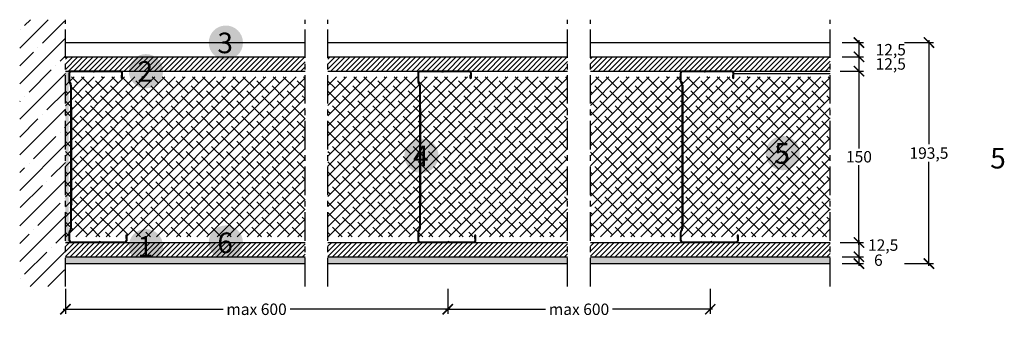
# Model space of a CAD drawing. Extents: x 56917 to 57780, y 71519 to 71788.
import ezdxf
from ezdxf.enums import TextEntityAlignment as Align

# ---------------------------------------------------------------- set-up
doc = ezdxf.new("R2010")
doc.units = 0
doc.header["$LTSCALE"] = 20
doc.header["$MEASUREMENT"] = 0
doc.header["$PDMODE"] = 34
doc.header["$PDSIZE"] = -2
doc.linetypes.add('CENTRO', pattern=[2, 1.25, -0.25, 0.25, -0.25])
doc.linetypes.add('DASHED', pattern=[0.75, 0.5, -0.25])
doc.layers.get('0').update_dxf_attribs({"linetype": 'CONTINUOUS'})
doc.layers.get('DEFPOINTS').update_dxf_attribs({"linetype": 'CONTINUOUS'})
for name, color, linetype in [('- WALLBOARD', 253, 'CONTINUOUS'), ('AQUAROC', 8, 'CONTINUOUS'), ('Cappotto', 41, 'CONTINUOUS'), ('MONTANTE', 5, 'CONTINUOUS'), ('Nastro adesivo', 1, 'CONTINUOUS'), ('QUOTATURE', 7, 'CONTINUOUS'), ('SCRITTE', 5, 'CONTINUOUS'), ('SINUSOIDE', 7, 'CONTINUOUS'), ('testo', 30, 'CONTINUOUS')]:
    doc.layers.add(name, color=color, linetype=linetype)
doc.layers.add('STUCCO', color=7, linetype='CONTINUOUS', true_color=0x666666)
doc.styles.add('BEM', font='arial.ttf')
doc.styles.get("Standard").update_dxf_attribs({"font": 'GOTHIC.TTF', "height": 10})
doc.dimstyles.new('Copia di 100', dxfattribs={"dimscale": 20, "dimtxt": 15, "dimasz": 0.35, "dimexe": 0.5, "dimexo": 0.1, "dimgap": 0.1, "dimtad": 0, "dimtih": 1, "dimtoh": 1, "dimzin": 0, "dimdsep": 46, "dimtxsty": 'Standard', "dimblk": 'ARCHTICK', "dimcen": 1, "dimdle": 0.1, "dimclrd": 7, "dimclre": 7, "dimclrt": 256, "dimadec": 0, "dimazin": 0, "dimtfac": 0.166667, "dimtofl": 0, "dimtmove": 2, "dimatfit": 2, "dimfxl": 1, "dimtolj": 1, "dimtzin": 0, "dimarcsym": 0})

# ---------------------------------------------------------------- blocks, each defined once
blk = doc.blocks.new('_ArchTick')
at = {"color": 0, "linetype": 'ByBlock', "const_width": 0.15}
blk.add_lwpolyline([(-0.5, -0.5), (0.5, 0.5)], dxfattribs=at)
blk = doc.blocks.new('*D131')
at = {"layer": 'DEFPOINTS', "color": 0, "linetype": 'Continuous', "transparency": 16777216}
for p in [(57634.02, 71742.53), (57634.02, 71592.53), (57652.47, 71592.53)]:
    blk.add_point(p, dxfattribs=at)
at = {"layer": 'QUOTATURE', "color": 7, "linetype": 'Continuous', "lineweight": -2, "transparency": 16777216}
for p, q in [((57636.02, 71742.53), (57656.47, 71742.53)), ((57652.47, 71744.53), (57652.47, 71674.78)), ((57652.47, 71590.53), (57652.47, 71660.28)), ((57636.02, 71592.53), (57656.47, 71592.53))]:
    blk.add_line(p, q, dxfattribs=at)
at = {"layer": 'QUOTATURE', "color": 7, "linetype": 'Continuous', "lineweight": -2, "transparency": 16777216, "xscale": 9, "yscale": 9, "zscale": 9}
for p, rotation in [((57652.47, 71742.53), 90), ((57652.47, 71592.53), 270)]:
    blk.add_blockref('_ArchTick', p, dxfattribs=dict(at, rotation=rotation))
at = {"layer": 'QUOTATURE', "linetype": 'Continuous', "transparency": 16777216, "insert": (57652.47, 71667.53), "char_height": 10, "attachment_point": 5}
blk.add_mtext('\\A1;150', dxfattribs=at)
blk = doc.blocks.new('*D133')
at = {"layer": 'DEFPOINTS', "color": 0, "transparency": 16777216}
for p in [(57635.77, 71755.03), (57635.77, 71742.53), (57652.47, 71742.53)]:
    blk.add_point(p, dxfattribs=at)
at = {"layer": 'QUOTATURE', "color": 7, "lineweight": -2, "transparency": 16777216}
for p, q in [((57637.77, 71755.03), (57656.47, 71755.03)), ((57652.47, 71757.03), (57652.47, 71740.53)), ((57637.77, 71742.53), (57656.47, 71742.53))]:
    blk.add_line(p, q, dxfattribs=at)
at = {"layer": 'QUOTATURE', "color": 7, "lineweight": -2, "transparency": 16777216, "xscale": 9, "yscale": 9, "zscale": 9}
for p, rotation in [((57652.47, 71755.03), 90), ((57652.47, 71742.53), 270)]:
    blk.add_blockref('_ArchTick', p, dxfattribs=dict(at, rotation=rotation))
at = {"layer": 'QUOTATURE', "transparency": 16777216, "insert": (57680.31, 71748.78), "char_height": 10, "attachment_point": 5}
blk.add_mtext('\\A1;12,5', dxfattribs=at)
blk = doc.blocks.new('*D134')
at = {"layer": 'DEFPOINTS', "color": 0, "transparency": 16777216}
for p in [(57635.77, 71592.53), (57635.77, 71580.03), (57652.47, 71580.03)]:
    blk.add_point(p, dxfattribs=at)
at = {"layer": 'QUOTATURE', "color": 7, "lineweight": -2, "transparency": 16777216}
for p, q in [((57637.77, 71592.53), (57656.47, 71592.53)), ((57652.47, 71594.53), (57652.47, 71578.03)), ((57637.77, 71580.03), (57656.47, 71580.03))]:
    blk.add_line(p, q, dxfattribs=at)
at = {"layer": 'QUOTATURE', "color": 7, "lineweight": -2, "transparency": 16777216, "xscale": 9, "yscale": 9, "zscale": 9}
for p, rotation in [((57652.47, 71592.53), 90), ((57652.47, 71580.03), 270)]:
    blk.add_blockref('_ArchTick', p, dxfattribs=dict(at, rotation=rotation))
at = {"layer": 'QUOTATURE', "transparency": 16777216, "insert": (57673.69, 71590.22), "char_height": 10, "attachment_point": 5}
blk.add_mtext('\\A1;12,5', dxfattribs=at)
blk = doc.blocks.new('*D135')
at = {"layer": 'DEFPOINTS', "color": 0, "transparency": 16777216}
for p in [(57635.77, 71580.03), (57635.77, 71574.03), (57652.47, 71574.03)]:
    blk.add_point(p, dxfattribs=at)
at = {"layer": 'QUOTATURE', "color": 7, "lineweight": -2, "transparency": 16777216}
for p, q in [((57637.77, 71580.03), (57656.47, 71580.03)), ((57652.47, 71582.03), (57652.47, 71572.03)), ((57637.77, 71574.03), (57656.47, 71574.03))]:
    blk.add_line(p, q, dxfattribs=at)
at = {"layer": 'QUOTATURE', "color": 7, "lineweight": -2, "transparency": 16777216, "xscale": 9, "yscale": 9, "zscale": 9}
for p, rotation in [((57652.47, 71580.03), 90), ((57652.47, 71574.03), 270)]:
    blk.add_blockref('_ArchTick', p, dxfattribs=dict(at, rotation=rotation))
at = {"layer": 'QUOTATURE', "transparency": 16777216, "insert": (57669.47, 71577.03), "char_height": 10, "attachment_point": 5}
blk.add_mtext('\\A1;6', dxfattribs=at)
blk = doc.blocks.new('*D136')
at = {"layer": 'DEFPOINTS', "color": 0, "transparency": 16777216}
for p in [(57690.35, 71767.53), (57690.35, 71574.03), (57713.81, 71574.03)]:
    blk.add_point(p, dxfattribs=at)
at = {"layer": 'QUOTATURE', "color": 7, "lineweight": -2, "transparency": 16777216}
for p, q in [((57713.81, 71769.53), (57713.81, 71678.49)), ((57692.35, 71767.53), (57717.81, 71767.53)), ((57713.81, 71572.03), (57713.81, 71663.07)), ((57692.35, 71574.03), (57717.81, 71574.03))]:
    blk.add_line(p, q, dxfattribs=at)
at = {"layer": 'QUOTATURE', "color": 7, "lineweight": -2, "transparency": 16777216, "xscale": 9, "yscale": 9, "zscale": 9}
for p, rotation in [((57713.81, 71767.53), 90), ((57713.81, 71574.03), 270)]:
    blk.add_blockref('_ArchTick', p, dxfattribs=dict(at, rotation=rotation))
at = {"layer": 'QUOTATURE', "transparency": 16777216, "insert": (57713.81, 71670.78), "char_height": 10, "attachment_point": 5}
blk.add_mtext('\\A1;193,5', dxfattribs=at)
blk = doc.blocks.new('*D137')
at = {"layer": 'DEFPOINTS', "color": 0, "transparency": 16777216}
for p in [(57635.77, 71767.53), (57635.77, 71755.03), (57652.47, 71755.03)]:
    blk.add_point(p, dxfattribs=at)
at = {"layer": 'QUOTATURE', "color": 7, "lineweight": -2, "transparency": 16777216}
for p, q in [((57652.47, 71769.53), (57652.47, 71753.03)), ((57637.77, 71767.53), (57656.47, 71767.53)), ((57637.77, 71755.03), (57656.47, 71755.03))]:
    blk.add_line(p, q, dxfattribs=at)
at = {"layer": 'QUOTATURE', "color": 7, "lineweight": -2, "transparency": 16777216, "xscale": 9, "yscale": 9, "zscale": 9}
for p, rotation in [((57652.47, 71767.53), 90), ((57652.47, 71755.03), 270)]:
    blk.add_blockref('_ArchTick', p, dxfattribs=dict(at, rotation=rotation))
at = {"layer": 'QUOTATURE', "transparency": 16777216, "insert": (57680.31, 71761.28), "char_height": 10, "attachment_point": 5}
blk.add_mtext('\\A1;12,5', dxfattribs=at)
blk = doc.blocks.new('#')
at = {"layer": 'testo', "true_color": 0x17428c}
h = blk.add_hatch(color=156, dxfattribs=at)
h.dxf.hatch_style = 1
h.paths.add_polyline_path([(-14.39, -0.1, 1), (15.61, -0.1, 1)])
at = {"layer": 'SCRITTE', "color": 7, "linetype": 'Continuous', "true_color": 0xffffff, "style": 'BEM'}
blk.add_attdef('#', text='', height=18, dxfattribs=at).set_placement((-0.01, -9.33), align=Align.CENTER)
blk = doc.blocks.new('profilo zinco magnesio')
at = {"layer": 'MONTANTE', "linetype": 'Continuous'}
h = blk.add_hatch(color=0, dxfattribs=at)
h.dxf.hatch_style = 1
h.paths.add_polyline_path([(37211.88, 10111.74, -0.191401), (37211.06, 10109.68, 0.191401), (37210.38, 10107.96), (37210.38, 10101.14, 0.414214), (37212.38, 10099.14), (37236.66, 10099.14, 0.201539), (37237.38, 10099.44, 0.201539), (37238.09, 10099.14), (37259.38, 10099.14, 0.414214), (37261.38, 10101.14), (37261.38, 10105.04, 0.414214), (37260.78, 10105.64, 0.439906), (37260.13, 10105.04), (37260.13, 10102.64), (37260.73, 10102.64), (37260.73, 10105.04), (37260.78, 10105.04), (37260.78, 10101.14, -0.414214), (37259.38, 10099.74), (37237.92, 10099.74, 0.434126), (37236.83, 10099.74), (37212.38, 10099.74, -0.414214), (37210.98, 10101.14), (37210.98, 10107.69, -0.191401), (37211.49, 10108.99, 0.191401), (37212.48, 10111.47), (37212.48, 10131.16, -0.232852), (37213.02, 10132.27), (37213.02, 10216.02, -0.232852), (37212.48, 10217.13), (37212.48, 10236.82, 0.191401), (37211.49, 10239.29, -0.191401), (37210.98, 10240.59), (37210.98, 10247.14, -0.414214), (37212.38, 10248.54), (37231.53, 10248.54, 0.434126), (37232.62, 10248.54), (37255.38, 10248.54, -0.414214), (37256.78, 10247.14), (37256.78, 10243.24), (37256.73, 10243.24), (37256.73, 10245.64), (37256.13, 10245.64), (37256.13, 10243.24, 0.414214), (37256.73, 10242.64, 0.439906), (37257.38, 10243.24), (37257.38, 10247.14, 0.414214), (37255.38, 10249.14), (37232.79, 10249.14, 0.201539), (37232.08, 10248.84, 0.201539), (37231.36, 10249.14), (37212.38, 10249.14, 0.414214), (37210.38, 10247.14), (37210.38, 10240.32, 0.191335), (37211.06, 10238.6, -0.191456), (37211.88, 10236.54)])
at = {"layer": 'MONTANTE', "color": 0, "linetype": 'Continuous'}
for p, q in [((37231.36, 10249.14), (37212.38, 10249.14)), ((37231.53, 10248.54), (37212.38, 10248.54)), ((37231.54, 10248.52), (37231.53, 10248.54)), ((37232.62, 10248.54), (37232.61, 10248.52)), ((37255.38, 10248.54), (37232.62, 10248.54)), ((37255.38, 10249.14), (37232.79, 10249.14)), ((37210.38, 10247.14), (37210.38, 10240.32)), ((37210.38, 10247.14), (37210.38, 10240.32)), ((37210.98, 10247.14), (37210.98, 10240.59)), ((37256.13, 10245.64), (37256.73, 10245.64)), ((37256.13, 10245.64), (37256.13, 10243.24)), ((37256.73, 10245.64), (37256.73, 10243.24)), ((37256.73, 10243.24), (37256.78, 10243.24)), ((37256.73, 10242.64), (37256.78, 10242.64)), ((37256.78, 10243.24), (37256.78, 10247.14)), ((37257.38, 10243.24), (37257.38, 10247.14)), ((37211.88, 10236.54), (37211.88, 10111.74)), ((37212.48, 10236.82), (37212.48, 10217.13)), ((37213.02, 10132.27), (37213.02, 10216.02)), ((37212.48, 10131.16), (37212.48, 10111.47)), ((37210.38, 10107.96), (37210.38, 10101.14)), ((37210.38, 10107.96), (37210.38, 10101.14)), ((37210.98, 10107.69), (37210.98, 10101.14)), ((37260.13, 10105.04), (37260.13, 10102.64)), ((37260.13, 10102.64), (37260.73, 10102.64)), ((37260.78, 10105.64), (37260.73, 10105.64)), ((37260.73, 10105.04), (37260.73, 10102.64)), ((37260.78, 10105.04), (37260.73, 10105.04)), ((37260.78, 10101.14), (37260.78, 10105.04)), ((37261.38, 10101.14), (37261.38, 10105.04)), ((37212.38, 10099.74), (37236.83, 10099.74)), ((37212.38, 10099.14), (37236.66, 10099.14)), ((37236.84, 10099.76), (37236.83, 10099.74)), ((37237.92, 10099.74), (37237.91, 10099.76)), ((37237.92, 10099.74), (37259.38, 10099.74)), ((37238.09, 10099.14), (37259.38, 10099.14))]:
    blk.add_line(p, q, dxfattribs=at)
for centre, radius, start, end in [((37212.38, 10247.14), 2, 90, 180), ((37212.38, 10247.14), 1.4, 90, 180), ((37231.36, 10248.14), 1, 63.48812, 90), ((37232.08, 10249.05), 0.75, 225, 315), ((37232.08, 10249.57), 0.6, 243.48811, 296.51188), ((37232.79, 10248.14), 1, 90, 116.51189), ((37255.38, 10247.14), 2, 0, 90), ((37255.38, 10247.14), 1.4, 0, 90), ((37212.88, 10240.32), 2.5, 180, 223.34176), ((37212.88, 10240.59), 1.9, 180, 223.34176), ((37208.88, 10236.82), 3.6, 0, 43.34176), ((37256.73, 10243.24), 0.6, 180, 270), ((37256.78, 10243.24), 0.6, 270, 0), ((37208.88, 10236.54), 3, 0, 43.34176), ((37213.88, 10217.13), 1.4, 180, 232.43141), ((37213.88, 10131.16), 1.4, 127.56859, 180), ((37212.88, 10107.96), 2.5, 136.65824, 180), ((37208.88, 10111.74), 3, 316.65824, 0), ((37208.88, 10111.47), 3.6, 316.65824, 0), ((37212.38, 10101.14), 2, 180, 270), ((37212.88, 10107.69), 1.9, 136.65824, 180), ((37212.38, 10101.14), 1.4, 180, 270), ((37259.38, 10101.14), 2, 270, 0), ((37259.38, 10101.14), 1.4, 270, 0), ((37260.73, 10105.04), 0.6, 90, 180), ((37260.78, 10105.04), 0.6, 0, 90), ((37236.66, 10100.14), 1, 270, 296.51189), ((37237.38, 10099.23), 0.75, 45, 135), ((37237.38, 10098.71), 0.6, 63.48811, 116.51188), ((37238.09, 10100.14), 1, 243.48812, 270)]:
    blk.add_arc(centre, radius, start, end, dxfattribs=at)
blk = doc.blocks.new('*D142')
at = {"layer": 'DEFPOINTS', "color": 0, "linetype": 'Continuous', "transparency": 16777216}
for p in [(56957.21, 71554.03), (57292.21, 71554.03), (57292.21, 71534.03)]:
    blk.add_point(p, dxfattribs=at)
at = {"layer": 'QUOTATURE', "color": 7, "linetype": 'Continuous', "lineweight": -2, "transparency": 16777216}
for p, q in [((56957.21, 71552.03), (56957.21, 71530.03)), ((57292.21, 71552.03), (57292.21, 71530.03)), ((56955.21, 71534.03), (57095.33, 71534.03)), ((57294.21, 71534.03), (57154.09, 71534.03))]:
    blk.add_line(p, q, dxfattribs=at)
at = {"layer": 'QUOTATURE', "color": 7, "linetype": 'Continuous', "lineweight": -2, "transparency": 16777216, "xscale": 9, "yscale": 9, "zscale": 9, "rotation": 180}
blk.add_blockref('_ArchTick', (56957.21, 71534.03), dxfattribs=at)
at = {"layer": 'QUOTATURE', "color": 7, "linetype": 'Continuous', "lineweight": -2, "transparency": 16777216, "xscale": 9, "yscale": 9, "zscale": 9}
blk.add_blockref('_ArchTick', (57292.21, 71534.03), dxfattribs=at)
at = {"layer": 'QUOTATURE', "color": 7, "linetype": 'Continuous', "transparency": 16777216, "insert": (57124.71, 71534.03), "char_height": 10, "attachment_point": 5}
blk.add_mtext('\\A1;max 600', dxfattribs=at)
blk = doc.blocks.new('*D143')
at = {"layer": 'DEFPOINTS', "color": 0, "linetype": 'Continuous', "transparency": 16777216}
for p in [(57292.21, 71554.03), (57522.21, 71554.03), (57522.21, 71534.03)]:
    blk.add_point(p, dxfattribs=at)
at = {"layer": 'QUOTATURE', "color": 7, "linetype": 'Continuous', "lineweight": -2, "transparency": 16777216}
for p, q in [((57292.21, 71552.03), (57292.21, 71530.03)), ((57522.21, 71552.03), (57522.21, 71530.03)), ((57290.21, 71534.03), (57377.83, 71534.03)), ((57524.21, 71534.03), (57436.59, 71534.03))]:
    blk.add_line(p, q, dxfattribs=at)
at = {"layer": 'QUOTATURE', "color": 7, "linetype": 'Continuous', "lineweight": -2, "transparency": 16777216, "xscale": 9, "yscale": 9, "zscale": 9, "rotation": 180}
blk.add_blockref('_ArchTick', (57292.21, 71534.03), dxfattribs=at)
at = {"layer": 'QUOTATURE', "color": 7, "linetype": 'Continuous', "lineweight": -2, "transparency": 16777216, "xscale": 9, "yscale": 9, "zscale": 9}
blk.add_blockref('_ArchTick', (57522.21, 71534.03), dxfattribs=at)
at = {"layer": 'QUOTATURE', "color": 7, "linetype": 'Continuous', "transparency": 16777216, "insert": (57407.21, 71534.03), "char_height": 10, "attachment_point": 5}
blk.add_mtext('\\A1;max 600', dxfattribs=at)

msp = doc.modelspace()

# ---------------------------------------------------------------- hatches: boundary and pattern name
at = {"layer": '- WALLBOARD', "linetype": 'Continuous'}
h = msp.add_hatch(dxfattribs=at)
h.set_pattern_fill('ANSI31', color=256, scale=25)
h.set_pattern_definition([(45, (45595.666, 77061.3843), (-2.2097087, 2.2097087), [])])
h.paths.add_polyline_path([(57167.21, 71742.53), (57167.21, 71755.03), (56957.21, 71755.03), (56957.21, 71742.53)])
h.paths.add_polyline_path([(57397.21, 71742.53), (57397.21, 71755.03), (57187.21, 71755.03), (57187.21, 71742.53)])
h.paths.add_polyline_path([(57627.21, 71742.53), (57627.21, 71755.03), (57417.21, 71755.03), (57417.21, 71742.53)])
at = {"layer": 'AQUAROC', "linetype": 'Continuous'}
h = msp.add_hatch(dxfattribs=at)
h.set_pattern_fill('ANSI31', color=150, scale=25)
h.set_pattern_definition([(45, (41186.368, 78944.925), (-2.2097087, 2.2097087), [])])
h.paths.add_polyline_path([(57167.21, 71580.03), (57167.21, 71592.53), (56957.21, 71592.53), (56957.21, 71580.03)])
h.paths.add_polyline_path([(57397.21, 71580.03), (57397.21, 71592.53), (57187.21, 71592.53), (57187.21, 71580.03)])
h.paths.add_polyline_path([(57627.21, 71580.03), (57627.21, 71592.53), (57417.21, 71592.53), (57417.21, 71580.03)])
at = {"layer": 'Cappotto'}
h = msp.add_hatch(dxfattribs=at)
h.set_pattern_fill('ANSI38', color=256, scale=50)
h.set_pattern_definition([(45, (41186.368, 79620.5394), (-4.4194174, 4.4194174), []), (135, (41186.368, 79620.5394), (-13.2582521, 4.4194174), [15.625, -9.375])])
h.paths.add_polyline_path([(57167.21, 71597.53), (57167.21, 71737.53), (56957.21, 71737.53), (56957.21, 71597.53)])
h.paths.add_polyline_path([(57397.21, 71597.53), (57397.21, 71737.53), (57187.21, 71737.53), (57187.21, 71597.53)])
h.paths.add_polyline_path([(57627.21, 71597.53), (57627.21, 71737.53), (57417.21, 71737.53), (57417.21, 71597.53)])
at = {"layer": 'Nastro adesivo', "linetype": 'Continuous'}
msp.add_hatch(color=256, dxfattribs=at).paths.add_polyline_path([(56960.26, 71742.53), (56957.21, 71742.53), (56957.21, 71592.47), (56960.19, 71592.47), (56960.19, 71601.82), (56960.26, 71602.01)])
at = {"layer": 'QUOTATURE', "linetype": 'Continuous'}
h = msp.add_hatch(dxfattribs=at)
h.set_pattern_fill('ANSI35', color=256, scale=88, style=0)
h.set_pattern_definition([(45, (37339.935, 64288.15), (-15.55635, 15.55635), []), (45, (37355.492, 64288.15), (-15.55635, 15.55635), [27.5, -5.5, 0, -5.5])])
h.paths.add_polyline_path([(56957.21, 71787.5), (56917.21, 71787.5), (56917.21, 71553.99), (56957.21, 71553.99)])
at = {"layer": 'STUCCO'}
h = msp.add_hatch(dxfattribs=at)
h.set_pattern_fill('AR-CONC', color=256, style=0)
h.set_pattern_definition([(50, (37339.9354, 64340.65), (7.1726018, -0.6275213), [0.75, -8.25]), (355, (37339.9354, 64340.65), (-1.3875133, 7.5219213), [0.6, -6.6]), (100.4514, (37340.533, 64340.598), (5.7850938, 6.8943954), [0.637402, -7.011421]), (46.1842, (37339.935, 64342.65), (10.6724105, -1.65519), [1.125, -12.375]), (96.6356, (37340.825, 64342.512), (9.346627, 9.7411787), [0.956103, -10.51713]), (351.1842, (37339.935, 64342.65), (9.3466195, 9.741186), [0.9, -9.9]), (21, (37340.9354, 64342.15), (5.9690705, -4.0261889), [0.75, -8.25]), (326, (37340.9354, 64342.15), (2.4331533, 7.2515005), [0.6, -6.6]), (71.4514, (37341.433, 64341.8146), (8.4022263, 3.225305), [0.637402, -7.011421]), (37.5, (37339.9354, 64340.65), (0.12159855, 3.32893854), [0, -6.52, 0, -6.7, 0, -6.625]), (7.5, (37339.9354, 64340.65), (2.6306954, 3.9441171), [0, -3.82, 0, -6.37, 0, -2.525]), (327.5, (37337.7054, 64340.65), (5.33822436, -0.22554872), [0, -2.5, 0, -7.8, 0, -10.35]), (317.5, (37336.7054, 64340.65), (5.8318617, 1.0010498), [0, -3.25, 0, -5.18, 0, -7.35])])
h.paths.add_polyline_path([(56957.21, 71580.03), (56957.21, 71574.03), (57166.12, 71574.03), (57166.12, 71580.03)])
h.paths.add_polyline_path([(57167.21, 71574.03), (57167.21, 71580.03), (57166.12, 71580.03), (57166.12, 71574.03)])
h.paths.add_polyline_path([(57397.21, 71574.03), (57397.21, 71580.03), (57187.21, 71580.03), (57187.21, 71574.03)])
h.paths.add_polyline_path([(57417.21, 71580.03), (57417.21, 71574.03), (57617.13, 71574.03), (57617.13, 71580.03)])
h.paths.add_polyline_path([(57627.21, 71574.03), (57627.21, 71580.03), (57617.13, 71580.03), (57617.13, 71574.03)])

# ---------------------------------------------------------------- linework, layer by layer
for p, q in [((56957.21, 71767.53), (57167.21, 71767.53)), ((57187.21, 71767.53), (57397.21, 71767.53)), ((57417.21, 71767.53), (57627.21, 71767.53)), ((56957.21, 71755.03), (57167.21, 71755.03)), ((57187.21, 71755.03), (57397.21, 71755.03)), ((57417.21, 71755.03), (57627.21, 71755.03)), ((56957.21, 71742.53), (57167.21, 71742.53)), ((57187.21, 71742.53), (57397.21, 71742.53)), ((57417.21, 71742.53), (57627.21, 71742.53)), ((56957.21, 71580.03), (57167.21, 71580.03)), ((57187.21, 71580.03), (57397.21, 71580.03)), ((57417.21, 71580.03), (57627.21, 71580.03)), ((56957.21, 71574.03), (57167.21, 71574.03)), ((57187.21, 71574.03), (57397.21, 71574.03)), ((57417.21, 71574.03), (57627.21, 71574.03))]:
    msp.add_line(p, q)
at = {"linetype": 'Continuous'}
msp.add_line((57542.92, 71740.53), (57627.21, 71740.53), dxfattribs=at)
at = {"color": 0, "linetype": 'Continuous'}
for p, q in [((56957.21, 71592.53), (57167.21, 71592.53)), ((57187.21, 71592.53), (57397.21, 71592.53)), ((57417.21, 71592.53), (57627.21, 71592.53))]:
    msp.add_line(p, q, dxfattribs=at)
at = {"layer": 'SINUSOIDE', "linetype": 'CENTRO'}
for p, q in [((56957.21, 71554.03), (56957.21, 71787.53)), ((57167.21, 71554.03), (57167.21, 71787.53)), ((57187.21, 71554.03), (57187.21, 71787.53)), ((57397.21, 71554.03), (57397.21, 71787.53)), ((57417.21, 71554.03), (57417.21, 71787.53)), ((57627.21, 71554.03), (57627.21, 71787.53))]:
    msp.add_line(p, q, dxfattribs=at)
at = {"layer": 'SINUSOIDE', "color": 3, "linetype": 'DASHED', "lineweight": 30}
for p, q in [((56957.21, 71592.53), (57167.21, 71592.53)), ((57187.21, 71592.53), (57397.21, 71592.53)), ((57417.21, 71592.53), (57627.21, 71592.53))]:
    msp.add_line(p, q, dxfattribs=at)
at = {"layer": 'SINUSOIDE', "color": 4, "linetype": 'DASHED', "const_width": 1}
for points in [[(57167.21, 71742.53), (56957.21, 71742.53)], [(57397.21, 71742.53), (57187.21, 71742.53)], [(57627.21, 71742.53), (57417.21, 71742.53)]]:
    msp.add_lwpolyline(points, dxfattribs=at)

# ---------------------------------------------------------------- block references
at = {"linetype": 'Continuous'}
for p in [(19749.96, 61493.39), (20055.55, 61493.39), (20285.55, 61493.39)]:
    msp.add_blockref('profilo zinco magnesio', p, dxfattribs=at)
at = {"layer": 'SCRITTE', "linetype": 'Continuous'}
for p, values in [((57097.21, 71767.53), {'#': '3'}), ((57027.21, 71742.53), {'#': '2'}), ((57268.57, 71668.53), {'#': '4'}), ((57585.07, 71670.78), {'#': '5'}), ((57027.21, 71589.36), {'#': '1'}), ((57097.21, 71592.53), {'#': '6'})]:
    msp.add_blockref('#', p, dxfattribs=at).add_auto_attribs(values)

# ---------------------------------------------------------------- texts
at = {"layer": 'testo', "color": 7, "linetype": 'Continuous', "true_color": 0xffffff, "insert": (57781.11, 71675.28), "char_height": 18, "attachment_point": 3}
msp.add_mtext('{\\fCentury Gothic|b1|i0|c0|p34;5}', dxfattribs=at)

# ---------------------------------------------------------------- dimensions: what is measured, and where the dimension line sits
at = {"layer": 'QUOTATURE'}
for base, p1, p2, picture, middle in [((57652.47, 71755.03), (57635.77, 71767.53), (57635.77, 71755.03), '*D137', (57680.31, 71761.28)), ((57713.81, 71574.03), (57690.35, 71767.53), (57690.35, 71574.03), '*D136', (57713.81, 71670.78)), ((57652.47, 71742.53), (57635.77, 71755.03), (57635.77, 71742.53), '*D133', (57680.31, 71748.78))]:
    dim = msp.add_linear_dim(base=base, p1=p1, p2=p2, angle=90, dimstyle='Copia di 100', override={"dimtxt": 11, "dimasz": 0.45, "dimexe": 0.2, "dimdec": 1, "dimdsep": 44, "dimcen": 1.1, "dimtdec": 1}, dxfattribs=at)
    dim.commit()
    dim.dimension.update_dxf_attribs({"geometry": picture, "text_midpoint": middle})
at = {"layer": 'QUOTATURE', "linetype": 'Continuous'}
dim = msp.add_linear_dim(base=(57652.47, 71592.53), p1=(57634.02, 71742.53), p2=(57634.02, 71592.53), angle=90, dimstyle='Copia di 100', override={"dimtxt": 9, "dimasz": 0.45, "dimexe": 0.2, "dimdec": 0, "dimdsep": 44, "dimcen": 1.1, "dimtdec": 1}, dxfattribs=at)
dim.commit()
dim.dimension.update_dxf_attribs({"geometry": '*D131', "text_midpoint": (57652.47, 71667.53)})
at = {"layer": 'QUOTATURE'}
for base, p1, p2, override, picture, middle in [((57652.47, 71580.03), (57635.77, 71592.53), (57635.77, 71580.03), {"dimtxt": 11, "dimasz": 0.45, "dimexe": 0.2, "dimdec": 1, "dimdsep": 44, "dimcen": 1.1, "dimtdec": 1}, '*D134', (57673.69, 71590.22)), ((57652.47, 71574.03), (57635.77, 71580.03), (57635.77, 71574.03), {"dimtxt": 11, "dimasz": 0.45, "dimexe": 0.2, "dimdec": 0, "dimdsep": 44, "dimcen": 1.1, "dimtdec": 1}, '*D135', (57669.47, 71577.03))]:
    dim = msp.add_linear_dim(base=base, p1=p1, p2=p2, angle=90, dimstyle='Copia di 100', override=override, dxfattribs=at)
    dim.commit()
    dim.dimension.update_dxf_attribs({"geometry": picture, "text_midpoint": middle, "dimtype": 160})
at = {"layer": 'QUOTATURE', "linetype": 'Continuous'}
for base, p1, p2, picture, middle in [((57292.21, 71534.03), (56957.21, 71554.03), (57292.21, 71554.03), '*D142', (57124.71, 71534.03)), ((57522.21, 71534.03), (57292.21, 71554.03), (57522.21, 71554.03), '*D143', (57407.21, 71534.03))]:
    dim = msp.add_linear_dim(base=base, p1=p1, p2=p2, text='max 600', dimstyle='Copia di 100', override={"dimtxt": 10, "dimasz": 0.45, "dimexe": 0.2, "dimdec": 1, "dimdsep": 44, "dimcen": 1.1, "dimclrt": 7, "dimtdec": 1}, dxfattribs=at)
    dim.commit()
    dim.dimension.update_dxf_attribs({"geometry": picture, "text_midpoint": middle, "dimtype": 160})

doc.saveas('drawing.dxf')
